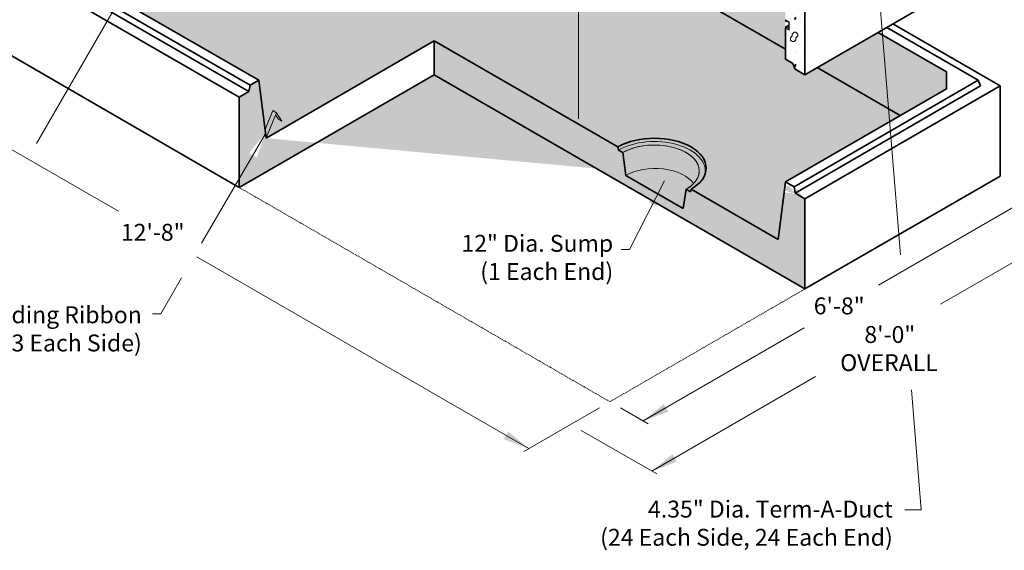
# Model space of a CAD drawing. Units: inches. Extents: x -204 to 732, y -26 to 502.
# Drawn here: x -66 to 109, y 154 to 248 of the extents above; entities that cross this region are included whole.
import ezdxf
from ezdxf.enums import TextEntityAlignment as Align

# ---------------------------------------------------------------- set-up
doc = ezdxf.new("R2010")
doc.units = ezdxf.units.IN
doc.header["$LTSCALE"] = 0.5
doc.header["$MEASUREMENT"] = 0
doc.linetypes.add('HIDDEN', pattern=[0.375, 0.25, -0.125])
for name, color, linetype, lineweight in [('Arrow', 7, 'Continuous', 9), ('Concrete-Hatching', 8, 'Continuous', 13), ('Concrete-Hidden', 30, 'HIDDEN', 15), ('Concrete-Lt', 14, 'Continuous', 15), ('Concrete-Thick', 1, 'Continuous', 35), ('Dimensions-Text', 7, 'Continuous', 15), ('Hardware-Lt', 203, 'Continuous', 15)]:
    doc.layers.add(name, color=color, linetype=linetype, lineweight=lineweight)
doc.styles.add('OLDCASTLE', font='simplex.shx')

# ---------------------------------------------------------------- blocks, each defined once
blk = doc.blocks.new('*X7')
at = {"color": 0}
for p, q in [((259.33, 300.66), (259.66, 301)), ((259.33, 300.67), (259.67, 300.67)), ((259.67, 300.67), (259.67, 301)), ((260.09, 301.46), (260.09, 301.46)), ((258.25, 299.11), (258.25, 299.11)), ((258.85, 300.35), (258.85, 300.35)), ((260.18, 300.27), (260.18, 300.27)), ((260.21, 299.33), (260.21, 299.33)), ((258.67, 297.33), (259, 297.67)), ((258.67, 297), (258.67, 297.33)), ((258.97, 298.22), (258.97, 298.22)), ((259, 298), (259.33, 298.33)), ((259, 297.67), (259, 298)), ((259.33, 298.33), (259.67, 298.33)), ((259.66, 298.33), (260, 298)), ((259.67, 297.33), (260, 297.67)), ((259.67, 297), (259.67, 297.33)), ((259.67, 297), (259.67, 297.33)), ((259.69, 297.36), (259.69, 297.36)), ((260, 297.67), (260, 298)), ((260.33, 297.2), (260.33, 297.2)), ((258.66, 297), (259, 296.67)), ((259, 296.67), (259.33, 296.67)), ((259.1, 296.09), (259.1, 296.09)), ((259.33, 296.67), (259.67, 297)), ((261.13, 295.61), (261.13, 295.61)), ((257.86, 294.97), (257.86, 294.97)), ((259.2, 294.45), (259.2, 294.45)), ((259.22, 293.96), (259.22, 293.96)), ((260.46, 295.07), (260.46, 295.07)), ((257.98, 292.84), (257.98, 292.84)), ((259.33, 292.33), (259.66, 292.66)), ((259.33, 292.33), (259.67, 292.33)), ((259.67, 292.33), (259.67, 292.67)), ((260.58, 292.94), (260.58, 292.94)), ((260.64, 292.7), (260.64, 292.7)), ((258.11, 290.71), (258.11, 290.71)), ((258.71, 291.54), (258.71, 291.54)), ((259.34, 291.83), (259.34, 291.83)), ((260.71, 290.81), (260.71, 290.81)), ((258.23, 288.63), (258.23, 288.63)), ((258.23, 288.58), (258.23, 288.58)), ((258.66, 288.67), (259, 288.33)), ((258.67, 289), (259, 289.33)), ((258.67, 288.67), (258.67, 289)), ((259, 289.67), (259.33, 290)), ((259, 289.33), (259, 289.67)), ((259.33, 290), (259.67, 290)), ((259.33, 288.33), (259.67, 288.67)), ((259.47, 289.69), (259.47, 289.69)), ((259.66, 290), (260, 289.67)), ((259.67, 289), (260, 289.33)), ((259.67, 288.67), (259.67, 289)), ((259.67, 288.67), (259.67, 289)), ((260, 289.33), (260, 289.67)), ((260.15, 289.79), (260.15, 289.79)), ((260.83, 288.68), (260.83, 288.68)), ((259, 288.33), (259.33, 288.33)), ((259.59, 287.56), (259.59, 287.56)), ((259.67, 286.88), (259.67, 286.88)), ((258.35, 286.45), (258.35, 286.45)), ((259.72, 285.43), (259.72, 285.43)), ((260.96, 286.55), (260.96, 286.55)), ((261.11, 285.13), (261.11, 285.13)), ((258.48, 284.32), (258.48, 284.32)), ((259.18, 283.97), (259.18, 283.97)), ((259.33, 284), (259.66, 284.33)), ((259.33, 284), (259.67, 284)), ((259.67, 284), (259.67, 284.33)), ((259.84, 283.3), (259.84, 283.3)), ((261.08, 284.42), (261.08, 284.42)), ((258.6, 282.19), (258.6, 282.19)), ((259, 281.33), (259.33, 281.67)), ((259.33, 281.67), (259.67, 281.67)), ((259.66, 281.67), (260, 281.33)), ((260.62, 282.22), (260.62, 282.22)), ((261.2, 282.29), (261.2, 282.29)), ((258.66, 280.33), (259, 280)), ((258.67, 280.67), (259, 281)), ((258.67, 280.33), (258.67, 280.67)), ((258.69, 281.06), (258.69, 281.06)), ((258.73, 280.06), (258.73, 280.06)), ((259, 281), (259, 281.33)), ((259, 280), (259.33, 280)), ((259.33, 280), (259.67, 280.33)), ((259.67, 280.67), (260, 281)), ((259.67, 280.33), (259.67, 280.67)), ((259.67, 280.33), (259.67, 280.67)), ((259.97, 281.17), (259.97, 281.17)), ((260, 281), (260, 281.33)), ((258.2, 278.15), (258.2, 278.15)), ((260.09, 279.04), (260.09, 279.04)), ((260.13, 279.31), (260.13, 279.31)), ((258.85, 277.93), (258.85, 277.93)), ((259.65, 276.4), (259.65, 276.4)), ((260.21, 276.91), (260.21, 276.91)), ((258.98, 275.79), (258.98, 275.79)), ((259.33, 275.66), (259.66, 276)), ((259.33, 275.67), (259.67, 275.67)), ((259.67, 275.67), (259.67, 276)), ((260.34, 274.78), (260.34, 274.78)), ((261.09, 274.65), (261.09, 274.65)), ((259, 273), (259.33, 273.33)), ((259, 272.67), (259, 273)), ((259.1, 273.66), (259.1, 273.66)), ((259.16, 273.49), (259.16, 273.49)), ((259.33, 273.33), (259.67, 273.33)), ((259.66, 273.33), (260, 273)), ((260, 272.67), (260, 273)), ((257.86, 272.55), (257.86, 272.55)), ((258.66, 272), (259, 271.67)), ((258.67, 272.33), (259, 272.67)), ((258.67, 272), (258.67, 272.33)), ((259, 271.67), (259.33, 271.67)), ((259.22, 271.53), (259.22, 271.53)), ((259.33, 271.67), (259.67, 272)), ((259.67, 272.33), (260, 272.67)), ((259.67, 272), (259.67, 272.33)), ((259.67, 272), (259.67, 272.33)), ((260.46, 272.65), (260.46, 272.65)), ((260.6, 271.74), (260.6, 271.74)), ((257.99, 270.42), (257.99, 270.42)), ((258.67, 270.58), (258.67, 270.58)), ((259.35, 269.4), (259.35, 269.4)), ((260.59, 270.52), (260.59, 270.52)), ((258.11, 268.29), (258.11, 268.29)), ((258.18, 267.67), (258.18, 267.67)), ((259.33, 267.33), (259.66, 267.66)), ((259.67, 267.33), (259.67, 267.67)), ((260.11, 268.83), (260.11, 268.83)), ((260.71, 268.39), (260.71, 268.39)), ((258.24, 266.16), (258.24, 266.16)), ((259.33, 267.33), (259.67, 267.33)), ((259.47, 267.27), (259.47, 267.27)), ((259.62, 265.92), (259.62, 265.92)), ((260.84, 266.26), (260.84, 266.26)), ((258.36, 264.03), (258.36, 264.03)), ((258.67, 264), (259, 264.33)), ((258.67, 263.67), (258.67, 264)), ((259, 264.67), (259.33, 265)), ((259, 264.33), (259, 264.67)), ((259.33, 265), (259.67, 265)), ((259.6, 265.14), (259.6, 265.14)), ((259.66, 265), (260, 264.67)), ((259.67, 264), (260, 264.33)), ((259.67, 263.67), (259.67, 264)), ((259.67, 263.67), (259.67, 264)), ((260, 264.33), (260, 264.67)), ((260.96, 264.13), (260.96, 264.13)), ((261.07, 264.17), (261.07, 264.17)), ((258.66, 263.67), (259, 263.33)), ((259, 263.33), (259.33, 263.33)), ((259.14, 263.01), (259.14, 263.01)), ((259.33, 263.33), (259.67, 263.67)), ((259.72, 263.01), (259.72, 263.01)), ((258.48, 261.9), (258.48, 261.9)), ((259.85, 260.88), (259.85, 260.88)), ((260.58, 261.26), (260.58, 261.26)), ((261.09, 261.99), (261.09, 261.99)), ((258.61, 259.76), (258.61, 259.76)), ((258.65, 260.1), (258.65, 260.1)), ((259.33, 259), (259.66, 259.33)), ((259.33, 259), (259.67, 259)), ((259.67, 259), (259.67, 259.33)), ((259.97, 258.75), (259.97, 258.75)), ((261.21, 259.86), (261.21, 259.86)), ((258.16, 257.19), (258.16, 257.19)), ((258.73, 257.63), (258.73, 257.63)), ((260.09, 258.35), (260.09, 258.35)), ((258.66, 255.33), (259, 255)), ((258.67, 255.67), (259, 256)), ((258.67, 255.33), (258.67, 255.67)), ((258.86, 255.5), (258.86, 255.5)), ((259, 256.33), (259.33, 256.67)), ((259, 256), (259, 256.33)), ((259.33, 256.67), (259.67, 256.67)), ((259.33, 255), (259.67, 255.33)), ((259.6, 255.44), (259.6, 255.44)), ((259.66, 256.67), (260, 256.33)), ((259.67, 255.67), (260, 256)), ((259.67, 255.33), (259.67, 255.67)), ((259.67, 255.33), (259.67, 255.67)), ((260, 256), (260, 256.33)), ((260.1, 256.62), (260.1, 256.62)), ((259, 255), (259.33, 255)), ((260.22, 254.49), (260.22, 254.49)), ((261.04, 253.69), (261.04, 253.69)), ((258.98, 253.37), (258.98, 253.37)), ((259.12, 252.53), (259.12, 252.53)), ((260.34, 252.36), (260.34, 252.36)), ((257.87, 250.13), (257.87, 250.13)), ((259.11, 251.24), (259.11, 251.24)), ((259.33, 250.66), (259.66, 251)), ((259.33, 250.67), (259.67, 250.67)), ((259.67, 250.67), (259.67, 251)), ((260.47, 250.23), (260.47, 250.23)), ((260.56, 250.78), (260.56, 250.78)), ((258.63, 249.62), (258.63, 249.62)), ((259, 248), (259.33, 248.33)), ((259.23, 249.11), (259.23, 249.11)), ((259.33, 248.33), (259.67, 248.33)), ((259.66, 248.33), (260, 248)), ((257.99, 248), (257.99, 248)), ((258.14, 246.71), (258.14, 246.71)), ((258.66, 247), (259, 246.67)), ((258.67, 247.33), (259, 247.67)), ((258.67, 247), (258.67, 247.33)), ((259, 247.67), (259, 248)), ((259, 246.67), (259.33, 246.67)), ((259.33, 246.67), (259.67, 247)), ((259.35, 246.98), (259.35, 246.98)), ((259.67, 247.33), (260, 247.67)), ((259.67, 247), (259.67, 247.33)), ((259.67, 247), (259.67, 247.33)), ((260, 247.67), (260, 248)), ((260.07, 247.87), (260.07, 247.87)), ((260.59, 248.1), (260.59, 248.1)), ((258.12, 245.86), (258.12, 245.86)), ((259.48, 244.85), (259.48, 244.85)), ((259.58, 244.96), (259.58, 244.96)), ((260.72, 245.96), (260.72, 245.96)), ((258.24, 243.73), (258.24, 243.73)), ((260.84, 243.83), (260.84, 243.83)), ((261.02, 243.2), (261.02, 243.2)), ((259.33, 242.33), (259.66, 242.66)), ((259.33, 242.33), (259.67, 242.33)), ((259.6, 242.72), (259.6, 242.72)), ((259.67, 242.33), (259.67, 242.67)), ((260.97, 241.7), (260.97, 241.7))]:
    blk.add_line(p, q, dxfattribs=at)
blk = doc.blocks.new('A$C03032B97')
at = {"layer": 'Arrow'}
blk.add_solid([(-0.82, -4.92), (0.82, -4.92), (0, 0)], dxfattribs=at)
blk = doc.blocks.new('*U89')
at = {"layer": 'Arrow', "rotation": 179.9999999999997}
blk.add_blockref('A$C03032B97', (0, 0), dxfattribs=at)
blk = doc.blocks.new('*U97')
at = {"layer": 'Arrow', "rotation": 332.963012765111}
blk.add_blockref('A$C03032B97', (0, 0), dxfattribs=at)
blk = doc.blocks.new('*U83')
at = {"layer": 'Arrow', "rotation": 119.9999999999997}
blk.add_blockref('A$C03032B97', (0, 0), dxfattribs=at)
blk = doc.blocks.new('*U82')
at = {"layer": 'Arrow', "rotation": 119.9999999999997}
blk.add_blockref('A$C03032B97', (0, 0), dxfattribs=at)
blk = doc.blocks.new('*U84')
at = {"layer": 'Arrow', "rotation": 239.9999999999997}
blk.add_blockref('A$C03032B97', (0, 0), dxfattribs=at)
blk = doc.blocks.new('*U85')
at = {"layer": 'Arrow', "rotation": 329.8201699475625}
blk.add_blockref('A$C03032B97', (0, 0), dxfattribs=at)

msp = doc.modelspace()

# ---------------------------------------------------------------- hatches: boundary and pattern name
at = {"layer": 'Concrete-Hatching'}
h = msp.add_hatch(color=256, dxfattribs=at)
h.set_gradient(color1=(177, 179, 180), one_color=1, tint=1, name='HEMISPHERICAL')
h.paths.add_polyline_path([(-26.2428, 388.23038), (-26.24296, 388.23038), (-61.63463, 367.79698), (-62.61831, 360.98188), (-63.91735, 360.23188), (-64.78337, 360.73188), (-66.08241, 359.98188), (-70.6266, 362.60547), (-83.40047, 355.23047), (-83.40047, 352.23047), (-35.33606, 324.48047), (-26.2428, 329.73047)])
h.paths.add_polyline_path([(-21.04664, 388.23038), (-26.2428, 388.23038), (-26.2428, 329.73047), (-21.04664, 329.73047)])
h.paths.add_polyline_path([(-21.04664, 388.23038), (-21.04664, 329.73047), (69.88602, 277.23047), (69.88602, 299.73047), (98.46486, 316.23047), (98.46486, 319.23047), (85.69099, 326.60547), (73.35013, 319.48047), (72.05109, 320.23047), (71.18506, 319.73047), (69.88602, 320.48047), (68.15397, 332.48047), (-12.82185, 379.23188), (-13.07568, 383.62843), (-21.04648, 388.23038)])
h.paths.add_polyline_path([(-20.28882, 381.20057), (6.34313, 365.8246), (6.34313, 320.50926), (-20.28882, 335.88522)], flags=16)
h.paths.add_polyline_path([(-11.62803, 376.20025), (-11.62803, 343.38569), (6.34313, 333.01004), (6.34313, 365.8246)], flags=0)
h.paths.add_polyline_path([(-11.62803, 343.38569), (-20.28882, 335.88522), (6.34313, 320.50926), (6.34313, 333.01004)], flags=0)
h.paths.add_polyline_path([(-11.62803, 376.20025), (-20.28882, 381.20057), (-20.28882, 335.88522), (-11.62803, 343.38569)], flags=0)
h.paths.add_polyline_path([(-21.04664, 307.98047), (-22.77869, 296.48036), (69.88602, 242.98036), (69.88602, 255.48047)])
h.paths.add_polyline_path([(-21.04664, 307.98047), (-26.2428, 307.98047), (-24.51075, 296.48036), (-22.77869, 296.48036)])
h.paths.add_polyline_path([(-26.2428, 307.98047), (-33.1524, 303.99121), (-33.1524, 291.49109), (-28.43387, 294.21534), (-24.51075, 296.48036)])
edge = h.paths.add_edge_path()
edge.add_line((-22.77869, 296.48036), (-24.51075, 296.48036))
edge.add_line((-24.51075, 296.48036), (-33.1524, 291.49109))
edge.add_line((-33.1524, 291.49109), (-33.1524, 275.39593))
edge.add_ellipse((-38.68057, 271.16059), major_axis=(-9.18559, 0), ratio=0.577350269, start_angle=127.001171, end_angle=232.998829, ccw=False)
edge.add_line((-33.1524, 266.92525), (-33.1524, 264.71973))
edge.add_line((-33.1524, 264.71973), (-34.45144, 263.96973))
edge.add_line((-34.45144, 263.96973), (-34.88445, 262.96973))
edge.add_line((-34.88445, 262.96973), (-36.6165, 261.96973))
edge.add_line((-36.6165, 261.96973), (-60.4507, 275.73041))
edge.add_line((-60.4507, 275.73041), (-75.17313, 267.23041))
edge.add_line((-75.17313, 267.23041), (-23.64472, 237.48047))
edge.add_line((-23.64472, 237.48047), (-22.34568, 227.22984))
edge.add_line((-22.34568, 227.22984), (7.53219, 244.47954))
edge.add_line((7.53219, 244.47954), (40.12808, 225.66591))
edge.add_ellipse((46.61849, 221.91315), major_axis=(-9.18559, 0), ratio=0.577350269, start_angle=135, end_angle=314.9577947, ccw=False)
edge.add_line((53.11368, 218.16315), (68.58699, 209.22984))
edge.add_line((68.58699, 209.22984), (69.88602, 219.48047))
edge.add_line((69.88602, 219.48047), (90.23752, 231.23041))
edge.add_line((90.23752, 231.23041), (75.51509, 239.73041))
edge.add_line((75.51509, 239.73041), (73.35013, 238.48047))
edge.add_line((73.35013, 238.48047), (71.61807, 239.48047))
edge.add_line((71.61807, 239.48047), (71.18506, 240.48047))
edge.add_line((71.18506, 240.48047), (69.88602, 241.23047))
edge.add_line((69.88602, 241.23047), (69.88602, 242.98036))
edge.add_line((69.88602, 242.98036), (-22.77869, 296.48036))
h.paths.add_polyline_path([(-60.4507, 275.73041), (-71.27612, 281.98047), (-83.40047, 274.98047), (-83.40047, 271.98047), (-75.17313, 267.23041)])
edge = h.paths.add_edge_path(flags=17)
edge.add_ellipse((46.61849, 221.91315), major_axis=(-9.18559, 0), ratio=0.577350269, start_angle=135, end_angle=314.9577947)
edge.add_line((40.12808, 225.66591), (40.23634, 225.09789))
edge.add_line((40.23634, 225.09789), (40.98932, 224.66315))
edge.add_line((40.98932, 224.66315), (41.52881, 220.61403))
edge.add_line((41.52881, 220.61403), (51.70817, 214.73698))
edge.add_line((51.70817, 214.73698), (52.24765, 218.16315))
edge.add_line((52.24765, 218.16315), (53.00543, 217.72565))
edge.add_line((53.00543, 217.72565), (53.11368, 218.16315))
h.paths.add_polyline_path([(98.46486, 238.98047), (86.34051, 245.98047), (75.51509, 239.73041), (90.23752, 231.23041), (98.46486, 235.98047)])
edge = h.paths.add_edge_path(flags=17)
edge.add_ellipse((-38.68057, 271.16059), major_axis=(-9.18559, 0), ratio=0.577350269, start_angle=127.001171, end_angle=232.998829)
edge.add_line((-33.1524, 275.39593), (-33.1524, 266.92525))
h = msp.add_hatch(dxfattribs=at)
h.set_pattern_fill('CONCRETE', color=256, scale=0.333333, style=0)
h.set_pattern_definition([(42, (-168.238, -20.1196), (-0.124358, 2.130747), [0, -1.666665]), (31, (-168.238, -20.1196), (0.487501, 2.910065), [0, -2.249998]), (0, (-167.238, -19.453), (0, 8.33333), [0.33333, -8]), (0, (-162.905, -18.786), (0, 8.33333), [0.33333, -8]), (0, (-164.571, -15.453), (0, 8.33333), [1.33333, -7]), (0, (-167.571, -15.12), (0, 8.33333), [0.33333, -8]), (0, (-167.238, -13.453), (0, 8.33333), [0.33333, -8]), (0, (-160.905, -13.12), (0, 8.33333), [0.33333, -8]), (90, (-167.905, -14.786), (-8.33333, 5e-16), [0.33333, -8]), (90, (-167.571, -14.12), (-8.33333, 5e-16), [0.33333, -8]), (90, (-166.905, -19.453), (-8.33333, 5e-16), [0.33333, -4.33333, 0.33333, -3.33333]), (90, (-166.571, -14.12), (-8.33333, 5e-16), [0.33333, -8]), (90, (-162.905, -18.12), (-8.33333, 5e-16), [0.33333, -8]), (90, (-162.238, -18.453), (-8.33333, 5e-16), [0.66667, -7.66666]), (90, (-160.571, -13.12), (-8.33333, 5e-16), [0.33333, -8]), (90, (-166.905, -14.786), (-8.33333, 5e-16), [0.33333, -8]), (45, (-167.238, -19.453), (6e-16, 8.33329), [0.4714, -8.48519, 0.4714, -2.357]), (45, (-162.571, -18.786), (6e-16, 8.33329), [0.4714, -11.31369]), (45, (-163.238, -18.453), (6e-16, 8.33329), [0.4714, -11.31369]), (45, (-162.9046, -17.786), (6e-16, 8.33329), [0.4714, -11.31369]), (45, (-167.238, -15.1196), (6e-16, 8.33329), [0.4714, -11.31369]), (45, (-167.9046, -14.453), (6e-16, 8.33329), [0.4714, -11.31369]), (45, (-166.9046, -14.453), (6e-16, 8.33329), [0.4714, -11.31369]), (45, (-167.571, -13.7863), (6e-16, 8.33329), [0.4714, -11.31369]), (315, (-167.9046, -14.7863), (8.33329, -2e-15), [0.4714, -11.31369]), (315, (-166.9046, -13.453), (8.33329, -2e-15), [0.4714, -11.31369]), (315, (-163.238, -18.453), (8.33329, -2e-15), [0.4714, -11.31369]), (315, (-162.571, -17.453), (8.33329, -2e-15), [0.4714, -11.31369]), (45, (-164.571, -15.453), (6e-16, 8.33329), [0.9428, -10.84229]), (315, (-163.9046, -14.7863), (8.33329, -2e-15), [0.9428, -10.84229])])
edge = h.paths.add_edge_path()
edge.add_line((-23.64543, 237.48006), (-25.16098, 236.60506))
edge.add_line((-25.16098, 236.60506), (-25.37748, 235.48006))
edge.add_line((-25.37748, 235.48006), (-27.10953, 234.48006))
edge.add_line((-23.64543, 237.48006), (-22.34639, 227.22943))
edge.add_line((7.53148, 244.47943), (-22.34711, 227.22902))
edge.add_line((-27.10953, 218.48006), (-27.10953, 234.48006))
edge.add_line((7.53148, 238.48006), (-27.10953, 218.48006))
edge.add_line((7.53148, 238.48006), (7.53148, 244.47943))
edge.add_line((40.12737, 225.6655), (7.53148, 244.47913))
edge.add_line((73.34941, 216.48006), (73.34941, 200.48006))
edge.add_line((73.34941, 200.48006), (7.53148, 238.48006))
edge.add_line((40.12737, 225.6655), (40.23562, 225.09748))
edge.add_line((40.98861, 224.66274), (40.23562, 225.09748))
edge.add_line((53.00471, 217.72524), (52.24694, 218.16274))
edge.add_line((53.11297, 218.16274), (53.00471, 217.72524))
edge.add_line((52.24694, 218.16274), (51.70746, 214.73656))
edge.add_line((51.70746, 214.73656), (41.52809, 220.61362))
edge.add_line((40.98861, 224.66274), (41.52809, 220.61362))
edge.add_line((69.88531, 219.48006), (68.58627, 209.22943))
edge.add_line((68.58627, 209.22943), (53.11297, 218.16274))
edge.add_line((71.61736, 217.48006), (73.34941, 216.48006))
edge.add_line((71.40086, 218.60506), (71.61736, 217.48006))
edge.add_line((69.88531, 219.48006), (71.40086, 218.60506))

# ---------------------------------------------------------------- linework, layer by layer
at = {"layer": 'Concrete-Hidden'}
for p in [(-27.10882, 218.48047), (73.35013, 200.48047)]:
    msp.add_line(p, (38.70911, 180.48047), dxfattribs=at)
at = {"layer": 'Concrete-Lt'}
for centre, major_axis, start_param, end_param in [((46.61849, 221.41315), (-9.03249, 0), 3.010885436, 5.497787144), ((46.61849, 221.41315), (-9.03249, 0), 3.010885436, 5.497186469), ((46.61849, 221.41315), (-7.96084, 0), 2.630919553, 5.497787144), ((46.61849, 221.41315), (-7.96084, 0), 2.35619449, 5.497787144), ((46.61849, 221.41315), (-9.03249, 0), 5.497186469, 5.497787144), ((46.72496, 217.61403), (-7.34847, 0), 3.516263176, 5.497787144), ((46.72496, 217.61403), (-7.34847, 0), 3.516263176, 5.497787144), ((46.61849, 221.41315), (-7.96084, 0), 2.35619449, 2.630919553)]:
    msp.add_ellipse(centre, major_axis=major_axis, ratio=0.577350269, start_param=start_param, end_param=end_param, dxfattribs=at)
at = {"layer": 'Concrete-Thick'}
for p, q in [((73.35013, 298.48047), (73.35013, 238.48047)), ((-22.77869, 296.48036), (69.88602, 242.98036)), ((-25.16026, 236.60547), (-89.02964, 273.48047)), ((-92.92675, 272.48047), (-27.10882, 234.48047)), ((-89.46265, 272.48047), (-25.37677, 235.48047)), ((-23.64472, 237.48047), (-83.40047, 271.98047)), ((73.35013, 238.48047), (107.99114, 258.48047)), ((-27.10882, 218.48047), (-92.92675, 256.48047)), ((69.88602, 246.7299), (69.88602, 241.23047)), ((104.09403, 237.48047), (87.85605, 246.85547)), ((88.93858, 247.48047), (107.99114, 236.48047)), ((86.34051, 245.98047), (98.46486, 238.98047)), ((7.53219, 244.47954), (-22.34639, 227.22943)), ((7.53219, 238.48047), (7.53148, 244.47943)), ((40.12808, 225.66591), (7.53219, 244.47954)), ((71.18506, 240.48047), (69.88602, 241.23047)), ((71.18506, 240.48047), (71.61807, 239.48047)), ((75.51479, 239.73059), (90.23728, 231.23056)), ((7.53219, 238.48047), (-27.10882, 218.48047)), ((73.35013, 238.48047), (71.61807, 239.48047)), ((98.46486, 238.98047), (98.46486, 235.98047)), ((-25.16026, 236.60547), (-25.37677, 235.48047)), ((-23.64472, 237.48047), (-25.16026, 236.60547)), ((-23.64472, 237.48047), (-22.34568, 227.22984)), ((104.09403, 237.48047), (71.40157, 218.60547)), ((71.61807, 217.48047), (104.52704, 236.48047)), ((73.35013, 216.48047), (107.99114, 236.48047)), ((104.52704, 236.48047), (104.09403, 237.48047)), ((107.99114, 236.48047), (107.99114, 220.48047)), ((-25.37677, 235.48047), (-27.10882, 234.48047)), ((-27.10882, 218.48047), (-27.10882, 234.48047)), ((98.46486, 235.98047), (69.88602, 219.48047)), ((40.1293, 225.65951), (40.23634, 225.09789)), ((40.98932, 224.66315), (40.23634, 225.09789)), ((40.98932, 224.66315), (41.52881, 220.61403)), ((51.70817, 214.73698), (41.52881, 220.61403)), ((107.99114, 220.48047), (73.35013, 200.48047)), ((69.88602, 219.48047), (68.58699, 209.22984)), ((71.40157, 218.60547), (69.88602, 219.48047)), ((71.61807, 217.48047), (71.40157, 218.60547)), ((52.24765, 218.16315), (51.70817, 214.73698)), ((53.00543, 217.72565), (52.24765, 218.16315)), ((53.11368, 218.16315), (53.00543, 217.72565)), ((68.58699, 209.22984), (53.11368, 218.16315)), ((73.35013, 216.48047), (71.61807, 217.48047))]:
    msp.add_line(p, q, dxfattribs=at)
at = {"layer": 'Concrete-Thick', "flags": 128}
msp.add_lwpolyline([(73.35013, 216.48047), (73.35013, 200.48047), (7.53219, 238.48047)], dxfattribs=at)
at = {"layer": 'Concrete-Thick'}
msp.add_ellipse((46.61849, 221.91315), major_axis=(-9.18559, 0), ratio=0.577350269, start_param=2.35619449, end_param=5.497050522, dxfattribs=at)
at = {"layer": 'Dimensions-Text'}
for p, q in [((33.14721, 311.74965), (33.14721, 230.67043)), ((-25.64895, 290.95049), (-63.11975, 226.28823)), ((90.30296, 206.55137), (85.80177, 262.03822)), ((-48.56382, 214.25574), (-107.31297, 248.17458)), ((-22.34568, 228.23047), (-33.77511, 208.57683)), ((48.41133, 219.68298), (42.18795, 207.48839)), ((86.38088, 201.17888), (113.90167, 217.06802)), ((97.43902, 197.77642), (129.3049, 216.1742)), ((42.18795, 207.48839), (40.70022, 207.48839)), ((24.32289, 172.17458), (-34.62004, 206.2053)), ((-37.32578, 202.47123), (-41.03711, 196.08935)), ((-41.03711, 196.08935), (-42.52476, 196.08935)), ((44.61964, 177.06802), (73.18937, 193.56276)), ((46.16779, 168.17496), (75.229, 184.95346)), ((93.97463, 161.29028), (92.24715, 182.58512)), ((36.85238, 179.40848), (23.45694, 171.67463)), ((40.56584, 179.40848), (45.48558, 176.56807)), ((33.63831, 175.40887), (47.03374, 167.67501)), ((91.07408, 161.29028), (93.97463, 161.29028))]:
    msp.add_line(p, q, dxfattribs=at)
at = {"layer": 'Hardware-Lt'}
for p, q in [((69.88602, 248.2301), (70.53563, 247.85505)), ((69.88602, 248.2301), (69.88602, 247.98007)), ((69.88602, 247.98007), (70.10256, 247.85505)), ((70.4815, 247.32373), (69.88602, 246.97993)), ((69.88602, 246.97993), (70.10256, 246.85492)), ((69.88602, 246.97993), (69.88602, 246.7299)), ((70.53563, 246.35485), (69.88602, 246.7299)), ((69.94016, 248.13634), (70.4815, 247.8238)), ((69.94016, 248.13634), (69.94016, 248.01132)), ((69.94016, 248.01132), (70.04843, 248.07383)), ((69.94016, 248.01132), (70.10256, 247.91756)), ((69.94016, 246.76115), (69.94016, 246.88617)), ((69.94016, 246.88617), (70.10256, 246.79241)), ((69.94016, 246.76115), (70.04843, 246.82366)), ((70.4815, 246.44861), (69.94016, 246.76115)), ((70.10256, 247.91756), (70.21083, 247.98007)), ((70.10256, 247.85505), (70.26496, 247.94881)), ((70.10256, 247.91756), (70.10256, 247.85505)), ((70.10256, 246.85492), (70.4815, 247.0737)), ((70.10256, 246.79241), (70.4815, 247.01119)), ((70.10256, 246.85492), (70.10256, 246.79241)), ((70.4815, 247.8238), (70.4815, 246.44861)), ((70.53563, 247.85505), (70.53563, 246.35485)), ((-22.52262, 228.75921), (-21.15481, 232.10451)), ((-22.3174, 227.29789), (-20.50539, 231.72956)), ((-20.50539, 231.72956), (-21.15481, 232.10451)), ((-20.66204, 231.34645), (-20.19999, 230.63566)), ((-20.50539, 231.72956), (-19.55057, 230.26071)), ((-20.19999, 230.63566), (-19.55057, 230.26071))]:
    msp.add_line(p, q, dxfattribs=at)

# ---------------------------------------------------------------- block references
at = {"layer": 'Concrete-Hatching', "xscale": 1.000132908027638, "yscale": 1.000132908027638, "zscale": 1.000132908027638}
msp.add_blockref('*X7', (-187.95278, -2.34896), dxfattribs=at)
at = {"layer": 'Dimensions-Text', "xscale": 0.95, "yscale": 0.95, "zscale": 0.95}
for name, p in [('*U89', (33.14721, 230.67043)), ('*U85', (-22.34568, 228.23047)), ('*U97', (48.41133, 219.68298)), ('*U83', (44.61964, 177.06802)), ('*U84', (24.32289, 172.17458)), ('*U82', (46.16779, 168.17496))]:
    msp.add_blockref(name, p, dxfattribs=at)

# ---------------------------------------------------------------- texts
at = {"layer": 'Dimensions-Text', "style": 'OLDCASTLE'}
for s, p in [('12\'-8"', (-42.45877, 209.03045)), ('6\'-8"', (79.42339, 195.97577)), ('8\'-0"', (88.41353, 190.90331)), ('OVERALL', (88.26042, 185.91449))]:
    msp.add_text(s, height=3, dxfattribs=at).set_placement(p, align=Align.CENTER)
at = {"layer": 'Dimensions-Text', "char_height": 3, "style": 'OLDCASTLE'}
for s, insert, attachment_point in [('12" Dia. Sump\\P(1 Each End)', (39.29686, 210.07264), 3), ('Bonding Ribbon\\P(3 Each Side)', (-44.39977, 193.01125), 6), ('4.35" Dia. Term-A-Duct\\P(24 Each Side, 24 Each End)', (88.94173, 158.55093), 6)]:
    msp.add_mtext(s, dxfattribs=dict(at, insert=insert, attachment_point=attachment_point))

doc.saveas('drawing.dxf')
